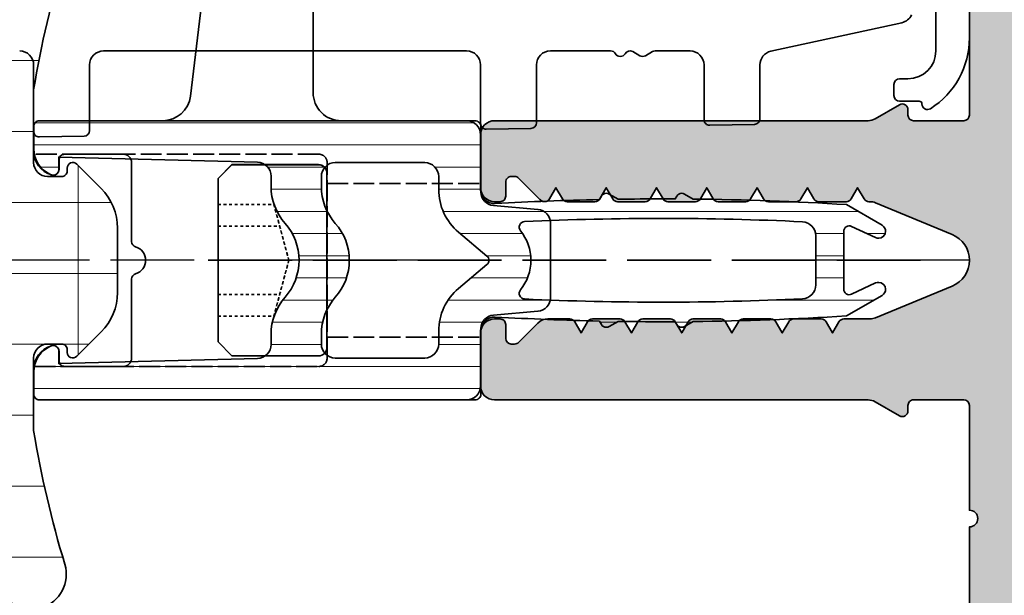
# Model space of a CAD drawing. Extents: x -322 to 3259, y -5646 to 2554.
# Drawn here: x 77 to 112, y -3501 to -3481 of the extents above; entities that cross this region are included whole.
import ezdxf

# ---------------------------------------------------------------- set-up
doc = ezdxf.new("R2010")
doc.units = 0
doc.header["$LTSCALE"] = 0.25
for name, pattern in [('6003803$0$ACAD_ISO02W100', [15, 12, -3]), ('ACAD_ISO02W100', [15, 12, -3]), ('ACAD_ISO07W100', [3, 0, -3]), ('ACAD_ISO13W100', [37, 12, -3, 12, -3, 0.5, -3, 0.5, -3])]:
    doc.linetypes.add(name, pattern=pattern)
for name, color, linetype, lineweight in [('6003803$0$Al_Accessories', 2, 'Continuous', 35), ('Al_Accessories', 2, 'Continuous', 35), ('Al_Gaskets', 2, 'Continuous', 35), ('Al_Hatch', 7, 'Continuous', 18), ('Al_Profiles', 2, 'Continuous', 35), ('Al_Solid_Hatch', 50, 'Continuous', 35)]:
    doc.layers.add(name, color=color, linetype=linetype, lineweight=lineweight)
doc.layers.add('RE_DRAW1', color=31, linetype='ZIGZAG')
doc.linetypes.add('ZIGZAG', pattern='A,0.00254,-5.08,[131,ltypeshp.shx,S=5.08,R=0,X=-5.08,Y=0],-10.16,[131,ltypeshp.shx,S=5.08,R=180,X=5.08,Y=0],-5.08', length=20.32254)

# ---------------------------------------------------------------- blocks, each defined once
blk = doc.blocks.new('6003812')
at = {"layer": 'Al_Profiles', "linetype": 'Continuous'}
for points in [[(-33.99999999999909, -5.099999999999454, -0.414213562373095), (-33.49999999999909, -5.599999999999454), (-33.49999999999909, -7.98122319650065, 0.4193348017582638), (-33.2965095187119, -8.181192735532022), (-31.69650951871154, -8.153264631646834, 0.4091108014278324), (-31.49999999999909, -7.953295092615463), (-31.49999999999909, -5.599999999999909, -0.414213562373095), (-30.99999999999909, -5.099999999999909), (-17.99999999999909, -5.099999999999454, -0.414213562373095), (-17.49999999999909, -5.599999999999454), (-17.49999999999909, -7.701942157649228, 0.4193348017582639), (-17.2965095187119, -7.9019116966806), (-15.69650951871154, -7.873983592794957, 0.4091108014278316), (-15.49999999999909, -7.67401405376404), (-15.49999999999909, -5.599999999999454, -0.414213562373095), (-14.99999999999909, -5.099999999999454), (-12.84641016151272, -5.099999999999454, -0.2679491924310742), (-12.67320508075591, -5.199999999999818, 0.5773502687899136), (-12.32679491936233, -5.200000000207183, -0.4142135623027307), (-12.05358983855967, -5.126794919754047), (-11.80000000151995, -5.273205080756725, 0.2679491924310972), (-11.60000000151922, -5.27320508075627), (-11.34641016231853, -5.126794919148779, -0.131652497347841), (-11.24641016248188, -5.099999999999909), (-9.99999999999909, -5.099999999999454, -0.414213562373095), (-9.49999999999909, -5.599999999999454), (-9.49999999999909, -7.562301638223289, 0.4193348017583946), (-9.2965095187119, -7.762271177254661), (-7.696509518711537, -7.734343073369473, 0.4091108014276997), (-7.499999999999091, -7.534373534338101), (-7.499999993148776, -5.599999995049529, -0.3526362573846267), (-7.106532308601345, -5.111480941817263), (-2.415595338265121, -4.088519050281775, 0.2340783511945042), (-2.068973760152403, -3.811309127708682)], [(-1.199999999998909, -3.301001436418119), (-1.199999999998909, -5.099999999999454, -0.414213562373095), (-2.199999999998909, -6.099999999999454), (-2.499999999999091, -6.099999999999909, 0.414213562373095), (-2.699999999998909, -6.299999999999727), (-2.699999999998909, -6.699999999999818, 0.414213562373095), (-2.499999999999091, -6.899999999999636), (-1.799999999999272, -6.899999999999636, -0.414213562373095), (-1.699999999998909, -6.999999999999545, 0.59135338954561), (-1.392857142855064, -7.168879863106668, 0.256791868568396), (9.094947017729282e-13, -4.635681916492103), (0, -0.6499999999996362, 0.8025848516715711)]]:
    blk.add_lwpolyline(points, format="xyb", dxfattribs=at)
blk = doc.blocks.new('5000810')
at = {"layer": 'Al_Hatch'}
h = blk.add_hatch(dxfattribs=at)
h.set_pattern_fill('NET', color=256, scale=0.8)
h.set_pattern_definition([(0, (0, 0), (0, 2.54), []), (90, (0, 0), (-2.54, 1.555301434917139e-16), [])])
edge = h.paths.add_edge_path()
edge.add_arc((-10.08099243547831, 11.25), 1.250000000000025, 343.1227305613712, 523.1227305613712)
edge.add_arc((26.99999999999995, -1.637382371447543e-16), 39.99999999999997, 163.1227305613708, 196.8772694386292)
edge.add_arc((-10.08099243547832, -11.24999999999998), 1.250000000000024, 196.8772694386286, 376.8772694386286)
edge.add_arc((26.99999999999999, 2.859934511434403e-13), 37.50000000000005, 189.366788884352, 196.8772694386296, ccw=False)
edge.add_line((-10.00000000000002, -6.103277807866791), (-9.999999999999993, -5.49999999999992))
edge.add_arc((-9.499999999999991, -5.499999999999922), 0.5000000000000018, 90.00000000000023, 179.9999999999998, ccw=False)
edge.add_line((-9.499999999999993, -4.99999999999992), (-3.124805295477792, -4.999999999999928))
edge.add_arc((-3.124805295477792, -5.499999999999929), 0.5000000000000009, 7.805025339408473, 89.99999999999989, ccw=False)
edge.add_arc((37.00000000000022, 3.375077994860476e-14), 40.00000000000024, 187.805025339407, 196.8772694386292)
edge.add_arc((-0.08099243547832244, -11.24999999999998), 1.250000000000022, 196.8772694386289, 376.8772694386287)
edge.add_arc((37.00000000000051, 4.032330025438569e-13), 37.50000000000059, 189.366788884352, 196.8772694386296, ccw=False)
edge.add_line((-2.842170943040401e-14, -6.103277807866789), (0, -3.500000000000028))
edge.add_arc((0.5000000000000018, -3.50000000000003), 0.5000000000000018, 90.00000000000023, 179.9999999999998, ccw=False)
edge.add_line((0.5, -3.000000000000028), (1, -3.000000000000057))
edge.add_arc((1.00000000000001, -3.200000000000064), 0.2000000000000073, 5.286437954055145e-12, 90.00000000000279, ccw=False)
edge.add_line((1.200000000000017, -3.200000000000045), (1.200000000000017, -3.30000000000004))
edge.add_arc((1.400000000000031, -3.300000000000038), 0.2000000000000135, 180.0000000000005, 315.0000000000003)
edge.add_line((1.54142135623735, -3.441421356237356), (2.414213562373078, -2.568629150101601))
edge.add_arc((0.9999999999999516, -1.154415587728509), 2.00000000000002, 315.0000000000007, 360.0000000000005)
edge.add_line((2.999999999999972, -1.154415587728494), (2.999999999999972, 1.154415587728494))
edge.add_arc((0.9999999999999531, 1.154415587728509), 2.000000000000019, 359.9999999999996, 404.9999999999993)
edge.add_line((2.414213562373078, 2.5686291501016), (1.54142135623735, 3.441421356237328))
edge.add_arc((1.400000000000025, 3.300000000000024), 0.2000000000000076, 44.99999999999555, 179.9999999999954)
edge.add_line((1.200000000000017, 3.30000000000004), (1.200000000000017, 3.200000000000045))
edge.add_arc((0.9999999999999954, 3.20000000000005), 0.2000000000000216, 270.0000000000013, 359.99999999999875, ccw=False)
edge.add_line((1, 3.000000000000028), (0.4999999999999999, 3.000000000000028))
edge.add_arc((0.4999999999999996, 3.500000000000028), 0.4999999999999996, 180, 270.00000000000006, ccw=False)
edge.add_line((0, 3.500000000000028), (7.105427357601002e-15, 6.103277807866898))
edge.add_arc((36.99999999999969, -7.638334409421077e-14), 37.49999999999971, 163.1227305613705, 170.6332111156481, ccw=False)
edge.add_arc((-0.08099243547832241, 11.25), 1.250000000000026, 343.1227305613705, 523.1227305613703)
edge.add_arc((36.99999999999997, 3.907985046680551e-14), 40, 163.1227305613708, 172.1949746605929)
edge.add_arc((-3.124805295477785, 5.500000000000028), 0.5000000000000001, 270, 352.19497466059283, ccw=False)
edge.add_line((-3.124805295477785, 5.000000000000028), (-9.499999999999993, 5.000000000000028))
edge.add_arc((-9.499999999999993, 5.500000000000028), 0.5, 180, 270, ccw=False)
edge.add_line((-9.999999999999993, 5.500000000000028), (-9.999999999999993, 6.103277807866872))
edge.add_arc((26.99999999999999, -1.918465386552271e-13), 37.50000000000002, 163.1227305613704, 170.6332111156481, ccw=False)
at = {"layer": 'Al_Gaskets', "ltscale": 6}
blk.add_lwpolyline([(-8.884831389172533, 10.88709677419355, 0.9999999999999994), (-11.27715348178409, 11.61290322580645, 0.148356227957483), (-11.2771534817841, -11.61290322580643, 1.000000000000001), (-8.88483138917254, -10.88709677419354, -0.03278238953466629), (-10.00000000000002, -6.103277807866791), (-9.999999999999993, -5.49999999999992, -0.4142135623730929), (-9.499999999999993, -4.99999999999992), (-3.124805295477791, -4.999999999999928, -0.3748546500691013), (-2.629437328866956, -5.432098765432015, 0.03960582189323009), (-1.277153481784097, -11.61290322580643, 0.9999999999999992), (1.115168610827453, -10.88709677419354, -0.03278238953466585), (-2.842170943040401e-14, -6.103277807866789), (0, -3.500000000000028, -0.4142135623730929), (0.5, -3.000000000000028), (1, -3.000000000000057, -0.414213562373082), (1.200000000000017, -3.200000000000045), (1.200000000000017, -3.30000000000004, 0.6681786379192979), (1.54142135623735, -3.441421356237356), (2.414213562373078, -2.568629150101601, 0.1989123673796568), (2.999999999999972, -1.154415587728494), (2.999999999999972, 1.154415587728494, 0.1989123673796568), (2.414213562373078, 2.5686291501016), (1.54142135623735, 3.441421356237328, 0.6681786379192981), (1.200000000000017, 3.30000000000004), (1.200000000000017, 3.200000000000045, -0.4142135623730818), (1, 3.000000000000028), (0.4999999999999999, 3.000000000000028, -0.4142135623730955), (0, 3.500000000000028), (7.105427357601002e-15, 6.103277807866898, -0.03278238953466585), (1.115168610827453, 10.88709677419354, 0.999999999999999), (-1.277153481784097, 11.61290322580647, 0.03960582189322987), (-2.629437328866948, 5.432098765432126, -0.3748546500691076), (-3.124805295477785, 5.000000000000028), (-9.499999999999993, 5.000000000000028, -0.414213562373095), (-9.999999999999993, 5.500000000000028), (-9.999999999999993, 6.103277807866872, -0.03278238953466585)], format="xyb", close=True, dxfattribs=at)
blk = doc.blocks.new('271375', base_point=(77.66573833564165, 138.0237867329781))
at = {"layer": 'Al_Hatch'}
h = blk.add_hatch(dxfattribs=at)
h.set_pattern_fill('ANSI31', color=256, scale=0.25, angle=45, style=0)
h.set_pattern_definition([(90, (0, 0), (-0.79375, 1.665334536937735e-16), [])])
h.paths.add_polyline_path([(82.66559057181803, 153.8237867329776, 0.4142135623730963), (82.46559057181804, 154.0237867329776), (81.58655873014862, 154.023786732978, 0.331679266567827), (80.72407536739979, 153.380929590121, 0.0725648918970415), (80.71573833689973, 153.323786732978, 0.414213562373096), (80.91573833690012, 153.1237867329779), (81.36544280674396, 153.1237867329779), (81.17797745020158, 146.0106139693701, -0.406517131455523), (80.67815100202273, 145.5237867329779), (80.31134188907191, 145.523786732978, 0.1826758142146162), (78.98846623044481, 145.0237867302486, -0.1826567272713428), (77.66573833689154, 144.523786732978, -0.1826949012866688), (76.34271491319086, 145.0237867302487, 0.1826758142146268), (75.01983925456364, 145.523786732978), (74.65275354238383, 145.523786732978, -0.4065284515549403), (74.15292658270744, 146.0106333919339), (73.96573833689143, 153.1237867329779), (74.41573833688295, 153.1237867329779, 0.4142135623730918), (74.61573833688266, 153.323786732978, 0.07256489189710535), (74.60740130638264, 153.3809295901209, 0.3316792665677419), (73.74491794363445, 154.023786732978), (72.86588610196492, 154.0237867329776, 0.414213562373096), (72.66588610196504, 153.8237867329776), (72.66588610196504, 138.523786732978, 0.4142135623731959), (73.16588610196504, 138.023786732978), (75.13532534443738, 138.0237867329778, -0.4308646707288237), (75.6345271001091, 137.4955447936982, 0.008820446120866196), (75.48957018122934, 133.7684861623981), (75.36573833689135, 133.6969918137349, 0.2679491924312171), (75.26573833689127, 133.5237867329782, 0.1316524975875353), (75.29253325613445, 133.4237867329783), (75.47753854307808, 133.1033481763232, 0.003735227141943175), (75.46573833689126, 131.5237867329786, 0.001107738012285372), (75.46677620157175, 131.0553260521068), (75.36573833689135, 130.9969918137347, 0.2679491924312164), (75.26573833689127, 130.8237867329781, 0.1316524975875373), (75.29253325613445, 130.7237867329781), (75.47156639915244, 130.4136922330324, 0.01298537374892321), (75.67176000164903, 124.9267543632931), (76.40959495702725, 123.6487867329781, 0.2679491924310835), (76.62610130797333, 123.5237867329781, 0.4142135623730919), (76.87610130797339, 123.7737867329781, 0.1095178116832178), (76.85267825473255, 123.8794412984133), (76.45173677303643, 124.73926308063, -0.5486187866266905), (76.63299833044374, 125.0237867329782), (78.69847834333922, 125.0237867329781, -0.5486187866266912), (78.87973990074653, 124.73926308063), (78.47879841905046, 123.8794412984133, 0.1095178116832236), (78.45537536580963, 123.7737867329781, 0.414213562373096), (78.70537536580963, 123.5237867329781, 0.2679491924311265), (78.92188171675576, 123.6487867329782), (79.65971667213364, 124.9267543632919, 0.01298537374892395), (79.85991027463024, 130.413692233032), (80.03894341764811, 130.7237867329781, 0.131652497587537), (80.06573833689146, 130.8237867329781, 0.2679491924312166), (79.96573833689143, 130.9969918137351), (79.86470047221098, 131.0553260521056, 0.001107738012285232), (79.86573833689147, 131.5237867329772, 0.003735227141943397), (79.85393813070482, 133.1033481763218), (80.03894341764823, 133.4237867329783, 0.1316524975875352), (80.06573833689123, 133.5237867329782, 0.2679491924312176), (79.96573833689143, 133.6969918137351), (79.84190832672022, 133.7683997912364, 0.008820650418233515), (79.69694957367383, 137.4955447936975, -0.4308646707284092), (80.19615132934553, 138.023786732978), (82.16559057181763, 138.0237867329781, 0.4142135623731915), (82.66559057181763, 138.5237867329781)])
h.paths.add_polyline_path([(74.16573833689034, 143.2237867329779, -0.4142135623731835), (74.66573833689034, 143.723786732978), (75.01983925456364, 143.723786732978, -0.1826758142146167), (76.3427149131908, 143.2237867302487, 0.1826949012866954), (77.66573833689165, 142.7237867329781, 0.1826567272713169), (78.98846623044469, 143.2237867302487, -0.1826758142146059), (80.31134188907174, 143.723786732978), (80.66573833689262, 143.723786732978, -0.4142135623731837), (81.16573833689262, 143.2237867329779), (81.16573833689176, 140.0237867329777, -0.4142135623730113), (80.66573833689182, 139.5237867329778), (80.20184675587797, 139.5237867329778, 0.2216946626429216), (78.66975786964036, 138.809361952351), (77.81879946044154, 137.7952292110403, -0.2215008861716801), (77.66573833689154, 137.7237867875639, -0.2218884549845094), (77.51238168319395, 137.7952292110403), (76.66142327399535, 138.809361952351, 0.2216946626429466), (75.12933438775735, 139.523786732978), (74.66573833689091, 139.523786732978, -0.4142135623730393), (74.16573833689091, 140.0237867329778)], flags=16)
h.paths.add_polyline_path([(76.6054424564366, 136.5948450587669, 0.1699485322502154), (77.66559057181775, 136.2237867329775, 0.1699485322502256), (78.72573868719896, 136.5948450587669, -0.6121613130603554), (79.05024205433853, 136.4478759644162, -0.02369338886025632), (79.04550884668465, 126.4998690099446, -0.40026598641093), (78.54608123178463, 126.0237867329782), (77.66573833689154, 126.0237867329782), (76.78509991185115, 126.0237867329781, -0.4002659864105103), (76.28567229695086, 126.4998690099455, -0.02369338886025739), (76.28093908929716, 136.4478759644163, -0.6121613130604142)], flags=16)
at = {"layer": 'Al_Accessories', "linetype": 'Continuous'}
for points in [[(73.16588610196504, 138.023786732978, -0.414213562373196), (72.66588610196504, 138.523786732978), (72.66588610196504, 153.8237867329776, -0.4142135623730961), (72.86588610196492, 154.0237867329776), (73.74491794363445, 154.023786732978, -0.3316792665677527), (74.60740130638266, 153.3809295901208, -0.07256489189706702), (74.61573833688266, 153.323786732978, -0.4142135623730918), (74.41573833688295, 153.1237867329779), (73.96573833689143, 153.1237867329779), (74.15292658270744, 146.0106333919339, 0.4065284515549402), (74.65275354238383, 145.523786732978), (75.01983925456364, 145.523786732978, -0.1826758142146232), (76.34271491319083, 145.0237867302487, 0.1826949012866726), (77.66573833689154, 144.523786732978, 0.182656727271346), (78.98846623044483, 145.0237867302487, -0.182675814214613), (80.31134188907191, 145.523786732978), (80.67815100202273, 145.5237867329779, 0.406517131455523), (81.17797745020158, 146.0106139693701), (81.36544280674394, 153.1237867329779), (80.91573833690012, 153.1237867329779, -0.4142135623730961), (80.71573833689973, 153.323786732978, -0.07256489189681681), (80.72407536739973, 153.3809295901208, -0.3316792665678838), (81.58655873014862, 154.023786732978), (82.46559057181804, 154.0237867329776, -0.4142135623730963), (82.66559057181803, 153.8237867329776), (82.66559057181763, 138.5237867329781, -0.4142135623731916), (82.16559057181763, 138.0237867329781), (80.19615132934553, 138.023786732978, 0.4308646707287312), (79.69694957367386, 137.495544793697, -0.008820650418232236), (79.84190832672022, 133.7683997912364), (79.96573833689143, 133.6969918137351, -0.2679491924312176), (80.06573833689123, 133.5237867329782, -0.1316524975875352), (80.03894341764823, 133.4237867329783), (79.85393813070482, 133.1033481763218, -0.003735227141943397), (79.86573833689147, 131.5237867329772, -0.001107738012285232), (79.86470047221098, 131.0553260521056), (79.96573833689143, 130.9969918137351, -0.2679491924312166), (80.06573833689146, 130.8237867329781, -0.1316524975875369), (80.03894341764811, 130.7237867329781), (79.85991027463024, 130.413692233032, -0.01298537374892396), (79.65971667213364, 124.9267543632919), (78.92188171675576, 123.6487867329782, -0.2679491924311265), (78.70537536580963, 123.5237867329781, -0.4142135623730961), (78.45537536580963, 123.7737867329781, -0.1095178116832236), (78.47879841905046, 123.8794412984133), (78.87973990074653, 124.73926308063, 0.5486187866266911), (78.69847834333922, 125.0237867329781), (76.63299833044374, 125.0237867329782, 0.5486187866266906), (76.45173677303643, 124.73926308063), (76.85267825473255, 123.8794412984133, -0.1095178116832177), (76.87610130797339, 123.7737867329781, -0.4142135623730918), (76.62610130797333, 123.5237867329781, -0.2679491924310834), (76.40959495702725, 123.6487867329781), (75.67176000164903, 124.9267543632931, -0.01298537374892321), (75.47156639915244, 130.4136922330324), (75.29253325613445, 130.7237867329781, -0.1316524975875373), (75.26573833689127, 130.8237867329781, -0.2679491924312164), (75.36573833689135, 130.9969918137347), (75.46677620157175, 131.0553260521068, -0.001107738012285372), (75.46573833689126, 131.5237867329786, -0.003735227141943175), (75.47753854307808, 133.1033481763232), (75.29253325613445, 133.4237867329783, -0.1316524975875353), (75.26573833689127, 133.5237867329782, -0.2679491924312171), (75.36573833689135, 133.6969918137349), (75.48957018122934, 133.7684861623981, -0.008820446120866533), (75.6345271001091, 137.4955447936983, 0.4308646707287344), (75.13532534443738, 138.0237867329778)], [(75.12933438775735, 139.523786732978, -0.2216946626429466), (76.66142327399535, 138.809361952351), (77.51238168319395, 137.7952292110403, 0.2218884549845094), (77.66573833689154, 137.7237867875639, 0.2215008861716801), (77.81879946044154, 137.7952292110403), (78.66975786964036, 138.809361952351, -0.2216946626429217), (80.20184675587797, 139.5237867329778), (80.66573833689182, 139.5237867329778, 0.4142135623730113), (81.16573833689176, 140.0237867329777), (81.16573833689262, 143.2237867329779, 0.4142135623731837), (80.66573833689262, 143.723786732978), (80.31134188907174, 143.723786732978, 0.1826758142146109), (78.98846623044466, 143.2237867302487, -0.1826567272713119), (77.66573833689165, 142.7237867329781, -0.1826949012867005), (76.34271491319078, 143.2237867302487, 0.1826758142146117), (75.01983925456364, 143.723786732978), (74.66573833689034, 143.723786732978, 0.4142135623731835), (74.16573833689034, 143.2237867329779), (74.16573833689091, 140.0237867329778, 0.4142135623730394), (74.66573833689091, 139.523786732978)], [(78.54608123178463, 126.0237867329782, 0.4002659864106466), (79.04550884668464, 126.4998690099441, 0.02369338886025764), (79.05024205433853, 136.4478759644163, 0.6121613130603158), (78.72573868719894, 136.5948450587669, -0.1699485322502235), (77.66559057181775, 136.2237867329775, -0.1699485322502154), (76.6054424564366, 136.5948450587669, 0.6121613130603163), (76.28093908929719, 136.4478759644163, 0.02369338886025708), (76.28567229695085, 126.4998690099456, 0.4002659864105892), (76.78509991185115, 126.0237867329781), (77.66573833689154, 126.0237867329782)]]:
    blk.add_lwpolyline(points, format="xyb", close=True, dxfattribs=at)
blk = doc.blocks.new('A$C7CB20E3D')
at = {"layer": 'Al_Profiles', "linetype": 'Continuous', "ltscale": 0.25}
for p, q in [((0.7976012178794534, 6.350000022306519), (1.29760121787945, 6.850000022306974)), ((1.29760121787945, 6.850000022306974), (4.397601217879817, 6.850000022306972)), ((0.7976012178794498, 0.5000000223066081), (0.7976012178794534, 6.350000022306519)), ((4.697601217879537, 0.30000002230679), (4.697601217879999, 6.55000002230679)), ((0.7976012178794498, 0.5000000223066081), (1.29760121787945, 2.2306608116196e-08)), ((1.29760121787945, 2.2306608116196e-08), (4.39760121787981, 2.2306608116196e-08))]:
    blk.add_line(p, q, dxfattribs=at)
at = {"layer": 'Al_Profiles', "linetype": 'ACAD_ISO07W100', "ltscale": 0.1}
for p, q in [((0.7976012178794534, 5.425000022306792), (2.79760121787945, 5.425000022306792)), ((3.333499602741774, 3.42500002230679), (2.79760121787945, 5.425000022306792)), ((0.7976012178794498, 4.64671726599761), (3.006141453915696, 4.646717265997156)), ((2.79760121787945, 1.42500002230679), (3.333499602741774, 3.42500002230679)), ((0.7976012178794498, 2.203282778615971), (3.006141453915689, 2.203282778615971)), ((0.7976012178794498, 1.42500002230679), (2.79760121787945, 1.42500002230679))]:
    blk.add_line(p, q, dxfattribs=at)
at = {"layer": 'Al_Profiles', "color": 2, "linetype": 'ACAD_ISO02W100'}
blk.add_line((25.94760121787954, 3.425000022306786), (-8.028234752543995e-07, 3.42500002230679), dxfattribs=at)
at = {"layer": 'Al_Profiles', "linetype": 'Continuous', "ltscale": 0.25}
for centre, start, end in [((4.397601217879817, 6.55000002230679), 0, 90), ((4.39760121787981, 0.30000002230679), 270, 0)]:
    blk.add_arc(centre, 0.3, start, end, dxfattribs=at)
blk = doc.blocks.new('A$C601B4D67')
at = {"layer": 'Al_Hatch'}
h = blk.add_hatch(dxfattribs=at)
h.set_pattern_fill('NET', color=256, scale=0.8)
h.set_pattern_definition([(0, (7.91877340840739, 23.17035659388992), (0, 2.54), []), (90, (7.91877340840739, 23.17035659388992), (-2.54, 1.555301434917139e-16), [])])
h.paths.add_polyline_path([(12.49969356494972, -6.259455176405027e-09), (12.99969356494972, -6.259455176405027e-09), (12.99969356494972, 9.999999993740545), (12.49969356494972, 9.999999993740545)])
at = {"layer": '6003803$0$Al_Accessories', "linetype": '6003803$0$ACAD_ISO02W100', "ltscale": 0.25}
for p, q in [((0.01859827362367739, 25.79956923296098), (10.19999986404816, 25.79956923296302)), ((10.49999986404834, 25.49956923296284), (10.49999986404971, 18.49956923296693)), ((10.49999986404789, 24.74956922962954), (15.99999986404789, 24.74956922961954)), ((10.49999986404789, 19.24956923629887), (15.99999986404925, 19.24956923630069)), ((10.19999986404907, 18.19956923296721), (0.01859827362294197, 18.19956923296516))]:
    blk.add_line(p, q, dxfattribs=at)
for centre, radius, start, end in [((10.19999986404816, 25.49956923296284), 0.3000000000001819, 0, 90), ((10.19999986404952, 18.49956923296693), 0.2999999999999545, 269.9999999998437, 359.9999999998697)]:
    blk.add_arc(centre, radius, start, end, dxfattribs=at)
at = {"layer": 'Al_Accessories'}
blk.add_lwpolyline([(12.49969356494972, -6.259455176405027e-09), (12.99969356494972, -6.259455176405027e-09), (12.99969356494972, 9.999999993740545), (12.49969356494972, 9.999999993740545)], close=True, dxfattribs=at)
at = {"layer": 'Al_Profiles', "color": 2, "linetype": 'Continuous'}
blk.add_lwpolyline([(0.1999998640498362, 16.99991531432252, -0.4142135623731054), (-1.359501666797769e-07, 17.19991531432251), (-1.359501595743495e-07, 18.00760330289594, -0.3056146845804858), (0.6249998640497196, 18.93462811378237, -0.5318455158476235), (0.8999998640499243, 18.74922315160472), (0.8999998640502156, 18.39922315160683, 0.4142135623728557), (1.099999864050218, 18.19922315160701), (3.199999864050369, 18.19922315160701, 0.414213562373095), (3.499999864050373, 18.49922315160703), (3.49999986405038, 21.32874883971562, -0.3316792665680982), (3.642857006907406, 21.52041180921557, 0.7453559924994513), (3.642857006907619, 22.47872665671321, -0.3316792665681219), (3.49999986405038, 22.67038962621245), (3.499999864050373, 25.49991531432252, 0.414213562373095), (3.199999864050369, 25.79991531432253), (1.099999864050218, 25.79991531432253, 0.4142135623728557), (0.8999998640502156, 25.59991531432271), (0.8999998640499243, 25.24991531432482, -0.5318455158476509), (0.6249998640498831, 25.06451035214761, -0.3056146845804891), (-1.359501595743495e-07, 25.9915351630336), (-1.359501666797769e-07, 26.79991531432253, -0.4142135623731054), (0.1999998640498362, 26.99991531432252), (15.79999986405092, 26.99991531432252, -0.4142135623736153), (15.99999986405092, 26.79991531432216), (15.9999998640467, 24.45773481997358, 0.3888787318534955), (16.45642199267287, 23.95963747092679), (18.04357773542338, 23.82077933618606, -0.3888787318529092), (18.49999986404956, 23.32268198714033), (18.4999998640503, 20.67645647878808, -0.3888787318530686), (18.04357773542412, 20.17835912974206), (16.45642199267287, 20.03950099500128, 0.3888787318534955), (15.9999998640467, 19.54140364595449), (15.99999986405092, 17.19991531432288, -0.4142135623736361), (15.79999986405092, 16.99991531432252), (10.99999986404765, 16.99991531432252, 0.4142135623732386), (9.999999864047652, 15.99991531432204), (9.99999986405038, 10.49989028893708, 0.414213562372966), (10.49999986405038, 9.999890288937337), (12.29969356494858, 9.999890288937337, -0.4142135623731054), (12.49969356494859, 9.799890288937348), (12.49969356494859, 0.2002108299157896, -0.4142135623731054), (12.29969356494858, 0.0002108299158010141), (7.709563158030136, 0.0002108299158010141, -0.3797821670108437), (7.510976869058929, 0.1764729733856427), (5.605346650448553, 16.1186045969732, 0.3797821670108434), (4.612415205592526, 16.99991531432252)], format="xyb", close=True, dxfattribs=at)

msp = doc.modelspace()

# ---------------------------------------------------------------- hatches: boundary and pattern name
at = {"layer": 'Al_Solid_Hatch', "linetype": 'Continuous'}
h = msp.add_hatch(color=256, dxfattribs=at)
h.dxf.hatch_style = 1
edge = h.paths.add_edge_path()
edge.add_line((165.7950435126394, -3511.98897311399), (165.7950435126392, -3514.48897311399))
edge.add_line((165.7950435126392, -3514.48897311399), (113.6516917786397, -3514.48897311399))
edge.add_arc((113.6516917786397, -3513.98897311399), 0.5, 180, 270, ccw=False)
edge.add_line((113.1516917786397, -3513.98897311399), (113.1516917786398, -3512.963569783231))
edge.add_arc((114.1516917786396, -3512.963569783231), 0.9999999999998295, 104.47751218594229, 180, ccw=False)
edge.add_arc((113.9516917786392, -3512.18897311399), 0.2000000000004736, -1.3028511602897197e-10, 104.4775121858226, ccw=False)
edge.add_line((114.1516917786397, -3512.188973113991), (114.1516917786397, -3512.788973113989))
edge.add_arc((114.3516917786401, -3512.78897311399), 0.2000000000003581, 179.9999999998697, 269.9999999999104)
edge.add_line((114.3516917786397, -3512.98897311399), (117.6516917786398, -3512.98897311399))
edge.add_arc((117.6516917786398, -3512.48897311399), 0.5, 270, 360)
edge.add_line((118.1516917786398, -3512.48897311399), (118.1516917786398, -3509.188973113989))
edge.add_arc((118.1516917786398, -3508.88897311399), 0.2999999999992724, 270, 450)
edge.add_line((118.1516917786398, -3508.588973113991), (118.1516917786398, -3505.288973113989))
edge.add_arc((117.6516917786398, -3505.288973113989), 0.5, 0, 90)
edge.add_line((117.6516917786398, -3504.788973113989), (114.3516917786397, -3504.788973113989))
edge.add_arc((114.3516917786402, -3504.98897311399), 0.2000000000002728, 90.00000000011806, 180.0000000001303)
edge.add_line((114.1516917786398, -3504.98897311399), (114.1516917786398, -3505.588973113989))
edge.add_arc((113.95169177864, -3505.588973113988), 0.199999999999747, 255.5224878139586, 359.9999999998697, ccw=False)
edge.add_arc((114.1516917786385, -3504.814376444747), 0.9999999999988526, 180.0000000000782, 255.5224878141238, ccw=False)
edge.add_line((113.1516917786398, -3504.814376444749), (113.1516917786398, -3503.188973113989))
edge.add_arc((112.9516917786403, -3503.18897311399), 0.1999999999994913, 1.30275519753077e-10, 90.00000000014249)
edge.add_line((112.9516917786398, -3502.98897311399), (109.5116660595502, -3502.98897311399))
edge.add_arc((109.5116660595503, -3502.48897311399), 0.5, 234.9999999999751, 269.9999999999821, ccw=False)
edge.add_line((109.2248778413746, -3502.898549136135), (108.8222612040993, -3502.616633931706))
edge.add_arc((109.0516917786407, -3502.28897311399), 0.4000000000010229, 179.9999999999349, 234.99999999992912, ccw=False)
edge.add_arc((109.0516917786396, -3502.28897311399), 0.3999999999998209, 54.999999999947704, 179.9999999999349, ccw=False)
edge.add_line((109.2811223531802, -3501.961312296275), (109.4771168724778, -3502.098549136133))
edge.add_arc((109.7639050906535, -3501.688973113989), 0.5000000000000092, 234.9999999999779, 269.9999999999853)
edge.add_line((109.7639050906534, -3502.188973113989), (110.4516917786398, -3502.188973113989))
edge.add_arc((110.4516917786403, -3501.98897311399), 0.1999999999993634, 269.9999999998494, 359.9999999998697)
edge.add_line((110.6516917786397, -3501.98897311399), (110.6516917786398, -3499.038973113989))
edge.add_arc((110.6516917786398, -3498.738973113989), 0.3000000000001819, 270.0000000000054, 450.0000000000054)
edge.add_line((110.6516917786398, -3498.438973113989), (110.6516917786397, -3494.688973113989))
edge.add_arc((110.4516917786402, -3494.68897311399), 0.1999999999994628, 1.302755197530955e-10, 90.00000000013435)
edge.add_line((110.4516917786398, -3494.48897311399), (108.6516917786397, -3494.48897311399))
edge.add_arc((108.6516917786392, -3494.68897311399), 0.1999999999993634, 89.99999999985751, 179.9999999998697)
edge.add_line((108.4516917786398, -3494.688973113989), (108.4516917786398, -3494.88897311399))
edge.add_arc((108.2516917786398, -3494.88897311399), 0.1999999999999886, -120.00000000003013, 0, ccw=False)
edge.add_line((108.1516917786397, -3495.062178194747), (107.2748968593967, -3494.555960412097))
edge.add_arc((107.024896859398, -3494.98897311399), 0.4999999999995629, 60.00000000014972, 90.0000000001547)
edge.add_line((107.0248968593967, -3494.48897311399), (93.65169177863982, -3494.48897311399))
edge.add_arc((93.65169177863982, -3493.98897311399), 0.5, 180, 270, ccw=False)
edge.add_line((93.15169177863982, -3493.98897311399), (93.15169177863976, -3492.088973113991))
edge.add_arc((93.65169177863976, -3492.088973113991), 0.5, 90, 180, ccw=False)
edge.add_line((93.65169177863976, -3491.588973113991), (93.85169177863975, -3491.588973113991))
edge.add_arc((93.85169177864027, -3491.78897311399), 0.1999999999993634, 1.3028511602897197e-10, 90.00000000015058, ccw=False)
edge.add_line((94.05169177863979, -3491.788973113989), (94.05169177863979, -3492.288973113989))
edge.add_arc((94.25169177864014, -3492.28897311399), 0.2000000000003439, 179.9999999998697, 269.9999999998819)
edge.add_line((94.25169177863972, -3492.48897311399), (94.36884906616513, -3492.48897311399))
edge.add_arc((94.36884906616339, -3492.288973113989), 0.2000000000007276, 270.0000000004966, 315.0000000005009)
edge.add_line((94.51027042240247, -3492.430394470226), (95.20524516923308, -3491.735419723396))
edge.add_arc((95.55879855982519, -3492.08897311399), 0.4999999999995418, 89.99999999987301, 134.9999999998641, ccw=False)
edge.add_line((95.5587985598263, -3491.588973113991), (96.347546590207, -3491.588973113991))
edge.add_arc((96.34754659020827, -3491.78897311399), 0.1999999999993634, 30.000000000378293, 90.00000000036232, ccw=False)
edge.add_line((96.52075167096393, -3491.688973113989), (96.75169177863972, -3492.088973113991))
edge.add_line((96.75169177863972, -3492.088973113991), (96.98263188631557, -3491.688973113989))
edge.add_arc((97.15583696707121, -3491.78897311399), 0.1999999999993254, 89.99999999964581, 149.9999999996177, ccw=False)
edge.add_line((97.15583696707245, -3491.588973113991), (98.14754659020701, -3491.588973113991))
edge.add_arc((98.14754659020825, -3491.78897311399), 0.1999999999993634, 30.000000000382272, 90.00000000035419, ccw=False)
edge.add_line((98.32075167096389, -3491.688973113989), (98.55169177863979, -3492.088973113991))
edge.add_line((98.55169177863979, -3492.088973113991), (98.78263188631558, -3491.688973113989))
edge.add_arc((98.95583696707125, -3491.78897311399), 0.1999999999993501, 89.99999999963768, 149.9999999996217, ccw=False)
edge.add_line((98.95583696707251, -3491.588973113991), (99.94754659020703, -3491.588973113991))
edge.add_arc((99.94754659020829, -3491.78897311399), 0.1999999999993634, 30.000000000378293, 90.00000000036232, ccw=False)
edge.add_line((100.120751670964, -3491.688973113989), (100.3516917786397, -3492.088973113991))
edge.add_line((100.3516917786397, -3492.088973113991), (100.5826318863155, -3491.688973113989))
edge.add_arc((100.7558369670712, -3491.78897311399), 0.1999999999993501, 89.99999999963768, 149.9999999996217, ccw=False)
edge.add_line((100.7558369670725, -3491.588973113991), (101.747546590207, -3491.588973113991))
edge.add_arc((101.7475465902082, -3491.78897311399), 0.1999999999993634, 30.000000000378293, 90.00000000036232, ccw=False)
edge.add_line((101.9207516709639, -3491.688973113989), (102.1516917786397, -3492.088973113991))
edge.add_line((102.1516917786397, -3492.088973113991), (102.3826318863156, -3491.688973113989))
edge.add_arc((102.5558369670712, -3491.78897311399), 0.1999999999993008, 89.99999999965388, 149.9999999996136, ccw=False)
edge.add_line((102.5558369670724, -3491.588973113991), (103.547546590207, -3491.588973113991))
edge.add_arc((103.5475465902083, -3491.78897311399), 0.1999999999993634, 30.000000000382272, 90.00000000035419, ccw=False)
edge.add_line((103.7207516709639, -3491.688973113989), (103.9516917786398, -3492.088973113991))
edge.add_line((103.9516917786398, -3492.088973113991), (104.1826318863156, -3491.688973113989))
edge.add_arc((104.3558369670712, -3491.78897311399), 0.1999999999993501, 89.99999999963768, 149.9999999996217, ccw=False)
edge.add_line((104.3558369670725, -3491.588973113991), (105.347546590207, -3491.588973113991))
edge.add_arc((105.3475465902083, -3491.78897311399), 0.1999999999993634, 30.000000000378293, 90.00000000036232, ccw=False)
edge.add_line((105.5207516709639, -3491.688973113989), (105.7516917786397, -3492.088973113991))
edge.add_line((105.7516917786397, -3492.088973113991), (105.9826318863156, -3491.688973113989))
edge.add_arc((106.1558369670712, -3491.78897311399), 0.1999999999993008, 89.99999999965388, 149.9999999996136, ccw=False)
edge.add_line((106.1558369670724, -3491.588973113991), (107.0955130437191, -3491.588973113991))
edge.add_arc((107.0955130437186, -3491.088973113991), 0.5, 270.0000000000505, 292.5000000000599)
edge.add_line((107.2868547599016, -3491.550912880246), (110.0343752110049, -3490.412852646501))
edge.add_arc((109.6516917786401, -3489.48897311399), 0.9999999999995515, 292.4999999999944, 360)
edge.add_arc((109.6516917786387, -3489.488973113989), 1.000000000001052, 359.9999999999479, 427.4999999999541)
edge.add_line((110.0343752110049, -3488.565093581477), (107.2868547599018, -3487.427033347734))
edge.add_arc((107.0955130437187, -3487.88897311399), 0.5000000000000068, 67.49999999994162, 89.99999999995114)
edge.add_line((107.0955130437192, -3487.38897311399), (107.0558369670725, -3487.38897311399))
edge.add_arc((107.0558369670728, -3487.18897311399), 0.2000000000002728, 209.9999999999328, 269.9999999999064, ccw=False)
edge.add_line((106.8826318863156, -3487.288973113989), (106.6516917786398, -3486.88897311399))
edge.add_line((106.6516917786398, -3486.88897311399), (106.420751670964, -3487.288973113989))
edge.add_arc((106.2475465902068, -3487.18897311399), 0.2000000000002245, 270.0000000000936, 330.0000000000672, ccw=False)
edge.add_line((106.2475465902071, -3487.38897311399), (105.2558369670725, -3487.38897311399))
edge.add_arc((105.2558369670728, -3487.18897311399), 0.2000000000002728, 209.9999999999348, 269.99999999989416, ccw=False)
edge.add_line((105.0826318863157, -3487.288973113989), (104.8516917786397, -3486.88897311399))
edge.add_line((104.8516917786397, -3486.88897311399), (104.620751670964, -3487.288973113989))
edge.add_arc((104.4475465902067, -3487.18897311399), 0.2000000000002491, 270.0000000000855, 330.0000000000713, ccw=False)
edge.add_line((104.447546590207, -3487.38897311399), (103.4558369670725, -3487.38897311399))
edge.add_arc((103.4558369670728, -3487.18897311399), 0.2000000000002728, 209.9999999999287, 269.9999999999145, ccw=False)
edge.add_line((103.2826318863156, -3487.288973113989), (103.0516917786398, -3486.88897311399))
edge.add_line((103.0516917786398, -3486.88897311399), (102.8207516709639, -3487.288973113989))
edge.add_arc((102.6475465902067, -3487.18897311399), 0.2000000000002245, 270.0000000000936, 330.0000000000672, ccw=False)
edge.add_line((102.6475465902071, -3487.38897311399), (101.6558369670724, -3487.38897311399))
edge.add_arc((101.6558369670728, -3487.18897311399), 0.2000000000002728, 209.9999999999348, 269.99999999989416, ccw=False)
edge.add_line((101.4826318863156, -3487.288973113989), (101.2516917786397, -3486.88897311399))
edge.add_line((101.2516917786397, -3486.88897311399), (101.0207516709639, -3487.288973113989))
edge.add_arc((100.8475465902067, -3487.18897311399), 0.2000000000002491, 270.0000000000855, 330.0000000000713, ccw=False)
edge.add_line((100.847546590207, -3487.38897311399), (99.85583696707249, -3487.38897311399))
edge.add_arc((99.8558369670728, -3487.18897311399), 0.2000000000002728, 209.9999999999267, 269.9999999999104, ccw=False)
edge.add_line((99.68263188631556, -3487.288973113989), (99.45169177863977, -3486.88897311399))
edge.add_line((99.45169177863977, -3486.88897311399), (99.22075167096398, -3487.288973113989))
edge.add_arc((99.04754659020675, -3487.18897311399), 0.2000000000002491, 270.0000000000855, 330.0000000000713, ccw=False)
edge.add_line((99.04754659020705, -3487.38897311399), (98.05583696707254, -3487.38897311399))
edge.add_arc((98.05583696707285, -3487.18897311399), 0.2000000000002728, 209.9999999999267, 269.9999999999104, ccw=False)
edge.add_line((97.88263188631561, -3487.288973113989), (97.65169177863982, -3486.88897311399))
edge.add_line((97.65169177863982, -3486.88897311399), (97.42075167096391, -3487.288973113989))
edge.add_arc((97.24754659020671, -3487.18897311399), 0.2000000000002245, 270.0000000000936, 330.0000000000672, ccw=False)
edge.add_line((97.24754659020704, -3487.38897311399), (96.25583696707247, -3487.38897311399))
edge.add_arc((96.2558369670728, -3487.18897311399), 0.2000000000002728, 209.9999999999328, 269.9999999999064, ccw=False)
edge.add_line((96.0826318863156, -3487.288973113989), (95.85169177863975, -3486.88897311399))
edge.add_line((95.85169177863975, -3486.88897311399), (95.62075167096464, -3487.288973113988))
edge.add_arc((95.44754659020674, -3487.188973113988), 0.2000000000008275, 239.2268730733408, 330.00000000016695, ccw=False)
edge.add_arc((95.60103857102973, -3486.9312131252), 0.4999999999959241, 225.0000000005481, 239.22687307367102, ccw=False)
edge.add_line((95.24748518044271, -3487.284766515793), (94.51027042240247, -3486.547551757752))
edge.add_arc((94.3688490661656, -3486.68897311399), 0.1999999999998388, 45.00000000012955, 90.00000000013435)
edge.add_line((94.36884906616513, -3486.48897311399), (94.25169177863972, -3486.48897311399))
edge.add_arc((94.25169177863923, -3486.68897311399), 0.1999999999993634, 89.99999999985751, 179.9999999998697)
edge.add_line((94.05169177863979, -3486.688973113989), (94.05169177863979, -3487.188973113989))
edge.add_arc((93.85169177863936, -3487.18897311399), 0.2000000000004292, -89.99999999989012, 1.3028511602897197e-10, ccw=False)
edge.add_line((93.85169177863975, -3487.38897311399), (93.65169177863976, -3487.38897311399))
edge.add_arc((93.65169177863976, -3486.88897311399), 0.5, 180, 270, ccw=False)
edge.add_line((93.15169177863976, -3486.88897311399), (93.15169177863982, -3484.98897311399))
edge.add_arc((93.65169177863982, -3484.98897311399), 0.5, 90, 180, ccw=False)
edge.add_line((93.65169177863982, -3484.48897311399), (107.0248968593966, -3484.48897311399))
edge.add_arc((107.0248968593946, -3483.98897311399), 0.5000000000004547, 270.0000000002345, 300.0000000002394)
edge.add_line((107.2748968593966, -3484.421985815881), (108.1516917786397, -3483.915768033232))
edge.add_arc((108.2516917786398, -3484.088973113989), 0.1999999999999774, 0, 120.0000000000301, ccw=False)
edge.add_line((108.4516917786398, -3484.088973113989), (108.4516917786398, -3484.288973113989))
edge.add_arc((108.6516917786401, -3484.28897311399), 0.2000000000003439, 179.9999999998697, 269.9999999998819)
edge.add_line((108.6516917786397, -3484.48897311399), (110.4516917786398, -3484.48897311399))
edge.add_arc((110.4516917786394, -3484.28897311399), 0.2000000000002728, 270.0000000001181, 360.0000000001303)
edge.add_line((110.6516917786397, -3484.288973113989), (110.6516917786398, -3480.538973113989))
edge.add_arc((110.6516917786398, -3480.238973113989), 0.3000000000001819, 269.9999999999945, 449.9999999999947)
edge.add_line((110.6516917786398, -3479.938973113989), (110.6516917786397, -3476.98897311399))
edge.add_arc((110.4516917786394, -3476.98897311399), 0.2000000000003439, 359.9999999998697, 449.9999999998819)
edge.add_line((110.4516917786398, -3476.788973113989), (109.7639050906533, -3476.788973113989))
edge.add_arc((109.7639050906535, -3477.288973113989), 0.5, 90.00000000001629, 125.0000000000182)
edge.add_line((109.4771168724778, -3476.879397091845), (109.2811223531802, -3477.016633931706))
edge.add_arc((109.0516917786401, -3476.68897311399), 0.4000000000002893, 179.9999999999349, 304.9999999999208, ccw=False)
edge.add_arc((109.051691778639, -3476.68897311399), 0.3999999999992667, 124.9999999999439, 179.9999999999349, ccw=False)
edge.add_line((108.8222612040993, -3476.361312296274), (109.2248778413747, -3476.079397091846))
edge.add_arc((109.5116660595504, -3476.48897311399), 0.5000000000000092, 90.0000000000212, 125.00000000002211, ccw=False)
edge.add_line((109.5116660595502, -3475.98897311399), (112.9516917786398, -3475.98897311399))
edge.add_arc((112.9516917786394, -3475.78897311399), 0.2000000000002728, 270.0000000001181, 360.0000000001303)
edge.add_line((113.1516917786397, -3475.788973113989), (113.1516917786398, -3474.163569783232))
edge.add_arc((114.1516917786397, -3474.163569783232), 0.9999999999999005, 104.47751218592711, 179.9999999999739, ccw=False)
edge.add_arc((113.95169177864, -3473.38897311399), 0.1999999999997386, 1.3028511602897197e-10, 104.4775121860493, ccw=False)
edge.add_line((114.1516917786398, -3473.38897311399), (114.1516917786398, -3473.98897311399))
edge.add_arc((114.3516917786392, -3473.98897311399), 0.1999999999994628, 180.0000000001303, 270.0000000001506)
edge.add_line((114.3516917786397, -3474.188973113989), (117.6516917786398, -3474.188973113989))
edge.add_arc((117.6516917786398, -3473.688973113989), 0.5, 270, 360)
edge.add_line((118.1516917786398, -3473.688973113989), (118.1516917786398, -3470.38897311399))
edge.add_arc((118.1516917786398, -3470.08897311399), 0.3000000000001819, 270, 450)
edge.add_line((118.1516917786398, -3469.788973113989), (118.1516917786398, -3466.48897311399))
edge.add_arc((117.6516917786398, -3466.48897311399), 0.5, 0, 90)
edge.add_line((117.6516917786398, -3465.98897311399), (114.3516917786397, -3465.98897311399))
edge.add_arc((114.3516917786392, -3466.18897311399), 0.1999999999993634, 89.99999999983716, 179.9999999998697)
edge.add_line((114.1516917786397, -3466.188973113989), (114.1516917786397, -3466.788973113989))
edge.add_arc((113.95169177864, -3466.788973113989), 0.199999999999747, 255.5224878139112, 359.9999999998697, ccw=False)
edge.add_arc((114.1516917786395, -3466.014376444748), 0.9999999999996055, 180, 255.5224878140609, ccw=False)
edge.add_line((113.1516917786398, -3466.014376444748), (113.1516917786397, -3464.98897311399))
edge.add_arc((113.6516917786397, -3464.98897311399), 0.5, 90, 180, ccw=False)
edge.add_line((113.6516917786397, -3464.48897311399), (165.795043512639, -3464.48897311399))
edge.add_line((165.795043512639, -3464.48897311399), (165.795043512639, -3466.98897311399))
edge.add_line((165.795043512639, -3466.98897311399), (120.6516917786398, -3466.98897311399))
edge.add_arc((120.6516917786398, -3467.48897311399), 0.5, 90, 180)
edge.add_line((120.1516917786398, -3467.48897311399), (120.1516917786398, -3475.38897311399))
edge.add_arc((119.1516917786398, -3475.38897311399), 1, -90, 0, ccw=False)
edge.add_line((119.1516917786398, -3476.38897311399), (115.8516917786397, -3476.38897311399))
edge.add_arc((115.8516917786397, -3476.88897311399), 0.5, 90, 180)
edge.add_line((115.3516917786397, -3476.88897311399), (115.3516917786397, -3477.688973113989))
edge.add_arc((114.8516917786397, -3477.688973113989), 0.5, -90, 0, ccw=False)
edge.add_line((114.8516917786397, -3478.188973113989), (113.6516917786398, -3478.188973113989))
edge.add_arc((113.6516917786398, -3478.688973113989), 0.5, 90, 180)
edge.add_line((113.1516917786398, -3478.688973113989), (113.1516917786397, -3489.48897311399))
edge.add_line((113.1516917786397, -3489.48897311399), (113.1516917786398, -3500.288973113989))
edge.add_arc((113.6516917786398, -3500.288973113989), 0.5, 180, 270)
edge.add_line((113.6516917786398, -3500.788973113989), (114.8516917786397, -3500.788973113989))
edge.add_arc((114.8516917786397, -3501.288973113989), 0.5, 0, 90, ccw=False)
edge.add_line((115.3516917786397, -3501.288973113989), (115.3516917786397, -3502.088973113991))
edge.add_arc((115.8516917786397, -3502.088973113991), 0.5, 180, 270)
edge.add_line((115.8516917786397, -3502.588973113991), (119.1516917786398, -3502.588973113991))
edge.add_arc((119.1516917786398, -3503.588973113991), 1, 0, 90, ccw=False)
edge.add_line((120.1516917786398, -3503.588973113991), (120.1516917786397, -3511.48897311399))
edge.add_arc((120.6516917786397, -3511.48897311399), 0.5, 180, 270)
edge.add_line((120.6516917786397, -3511.98897311399), (165.7950435126394, -3511.98897311399))

# ---------------------------------------------------------------- linework, layer by layer
at = {"layer": 'Al_Profiles', "linetype": 'Continuous'}
msp.add_lwpolyline([(110.6516917786397, -3501.98897311399), (110.6516917786398, -3499.038973113989, 1), (110.6516917786398, -3498.438973113989), (110.6516917786397, -3494.688973113989, 0.4142135623729701), (110.4516917786398, -3494.48897311399), (108.6516917786397, -3494.48897311399, 0.4142135623730535), (108.4516917786398, -3494.688973113989), (108.4516917786398, -3494.88897311399, -0.5773502691897392), (108.1516917786397, -3495.062178194747), (107.2748968593967, -3494.555960412097, 0.1316524975873896), (107.0248968593967, -3494.48897311399), (93.65169177863982, -3494.48897311399, -0.414213562373095), (93.15169177863982, -3493.98897311399), (93.15169177863976, -3492.088973113991, -0.414213562373095), (93.65169177863976, -3491.588973113991), (93.85169177863975, -3491.588973113991, -0.4142135623729701), (94.05169177863979, -3491.788973113989), (94.05169177863979, -3492.288973113989, 0.4142135623730534), (94.25169177863972, -3492.48897311399), (94.36884906616513, -3492.48897311399, 0.1989123673796012), (94.51027042240247, -3492.430394470226), (95.20524516923308, -3491.735419723396, -0.1989123673796284), (95.5587985598263, -3491.588973113991), (96.347546590207, -3491.588973113991, -0.2679491924310957), (96.52075167096393, -3491.688973113989), (96.75169177863972, -3492.088973113991), (96.98263188631557, -3491.688973113989, -0.2679491924310957), (97.15583696707245, -3491.588973113991), (98.14754659020701, -3491.588973113991, -0.2679491924310957), (98.32075167096389, -3491.688973113989), (98.55169177863979, -3492.088973113991), (98.78263188631558, -3491.688973113989, -0.2679491924310672), (98.95583696707251, -3491.588973113991), (99.94754659020703, -3491.588973113991, -0.2679491924310957), (100.120751670964, -3491.688973113989), (100.3516917786397, -3492.088973113991), (100.5826318863155, -3491.688973113989, -0.2679491924310672), (100.7558369670725, -3491.588973113991), (101.747546590207, -3491.588973113991, -0.2679491924310957), (101.9207516709639, -3491.688973113989), (102.1516917786397, -3492.088973113991), (102.3826318863156, -3491.688973113989, -0.2679491924310672), (102.5558369670724, -3491.588973113991), (103.547546590207, -3491.588973113991, -0.2679491924310957), (103.7207516709639, -3491.688973113989), (103.9516917786398, -3492.088973113991), (104.1826318863156, -3491.688973113989, -0.2679491924310957), (104.3558369670725, -3491.588973113991), (105.347546590207, -3491.588973113991, -0.2679491924310957), (105.5207516709639, -3491.688973113989), (105.7516917786397, -3492.088973113991), (105.9826318863156, -3491.688973113989, -0.2679491924310672), (106.1558369670724, -3491.588973113991), (107.0955130437191, -3491.588973113991, 0.09849140335716974), (107.2868547599016, -3491.550912880246), (110.0343752110049, -3490.412852646501, 0.3033466836073437), (110.6516917786398, -3489.48897311399, 0.3033466836073436), (110.0343752110049, -3488.565093581477), (107.2868547599018, -3487.427033347734, 0.09849140335718902), (107.0955130437192, -3487.38897311399), (107.0558369670725, -3487.38897311399, -0.2679491924310957), (106.8826318863156, -3487.288973113989), (106.6516917786398, -3486.88897311399), (106.420751670964, -3487.288973113989, -0.2679491924311053), (106.2475465902071, -3487.38897311399), (105.2558369670725, -3487.38897311399, -0.2679491924310672), (105.0826318863157, -3487.288973113989), (104.8516917786397, -3486.88897311399), (104.620751670964, -3487.288973113989, -0.2679491924310957), (104.447546590207, -3487.38897311399), (103.4558369670725, -3487.38897311399, -0.2679491924310957), (103.2826318863156, -3487.288973113989), (103.0516917786398, -3486.88897311399), (102.8207516709639, -3487.288973113989, -0.2679491924310957), (102.6475465902071, -3487.38897311399), (101.6558369670724, -3487.38897311399, -0.2679491924310672), (101.4826318863156, -3487.288973113989), (101.2516917786397, -3486.88897311399), (101.0207516709639, -3487.288973113989, -0.2679491924310957), (100.847546590207, -3487.38897311399), (99.85583696707249, -3487.38897311399, -0.2679491924310672), (99.68263188631556, -3487.288973113989), (99.45169177863977, -3486.88897311399), (99.22075167096398, -3487.288973113989, -0.2679491924310957), (99.04754659020705, -3487.38897311399), (98.05583696707254, -3487.38897311399, -0.2679491924310672), (97.88263188631561, -3487.288973113989), (97.65169177863982, -3486.88897311399), (97.42075167096391, -3487.288973113989, -0.2679491924310957), (97.24754659020704, -3487.38897311399), (96.25583696707247, -3487.38897311399, -0.2679491924310957), (96.0826318863156, -3487.288973113989), (95.85169177863975, -3486.88897311399), (95.62075167096464, -3487.288973113988, -0.4181712945473885), (95.34521860298764, -3487.360813106516, -0.06215630432646578), (95.24748518044271, -3487.284766515793), (94.51027042240247, -3486.547551757752, 0.1989123673796013), (94.36884906616513, -3486.48897311399), (94.25169177863972, -3486.48897311399, 0.4142135623730535), (94.05169177863979, -3486.688973113989), (94.05169177863979, -3487.188973113989, -0.4142135623729701), (93.85169177863975, -3487.38897311399), (93.65169177863976, -3487.38897311399, -0.414213562373095), (93.15169177863976, -3486.88897311399), (93.15169177863982, -3484.98897311399, -0.414213562373095), (93.65169177863982, -3484.48897311399), (107.0248968593966, -3484.48897311399, 0.1316524975873751), (107.2748968593966, -3484.421985815881), (108.1516917786397, -3483.915768033232, -0.5773502691897391), (108.4516917786398, -3484.088973113989), (108.4516917786398, -3484.288973113989, 0.4142135623730534), (108.6516917786397, -3484.48897311399), (110.4516917786398, -3484.48897311399, 0.4142135623730534), (110.6516917786397, -3484.288973113989), (110.6516917786398, -3480.538973113989, 1)], format="xyb", dxfattribs=at)
at = {"layer": 'RE_DRAW1', "color": 7, "linetype": 'ACAD_ISO13W100'}
msp.add_line((110.6516917786397, -3489.48897311399), (66.58226595649273, -3489.488949901437), dxfattribs=at)

# ---------------------------------------------------------------- block references
at = {"color": 2, "linetype": 'Continuous', "xscale": -1, "rotation": 180}
msp.add_blockref('A$C601B4D67', (77.15937850722923, -3467.490514117111), dxfattribs=at)
for name, p in [('6003812', (110.6516927786392, -3476.889120747126)), ('5000810', (77.15169277934984, -3489.487369044737)), ('A$C7CB20E3D', (82.95409156146911, -3492.913010664033))]:
    msp.add_blockref(name, p)
at = {"rotation": 90}
msp.add_blockref('271375', (93.1516927786397, -3489.48897311399), dxfattribs=at)
at = {"xscale": -1, "rotation": 180}
msp.add_blockref('A$C7CB20E3D', (82.95409156146911, -3486.064935563945), dxfattribs=at)

doc.saveas('drawing.dxf')
